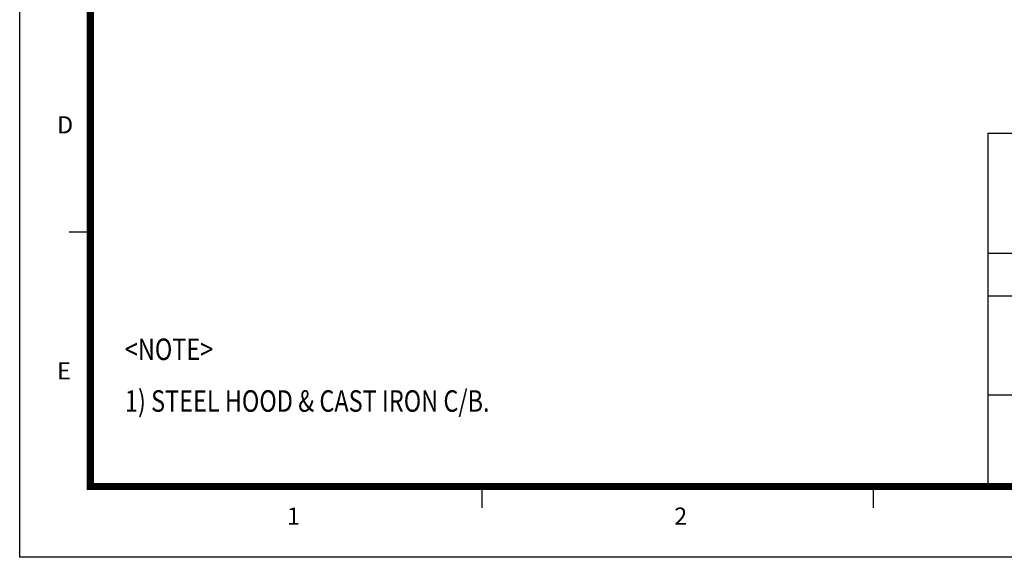
# Model space of a CAD drawing. Units: millimetres. Extents: x 0 to 4557, y -1871 to 2310.
# Drawn here: x 0 to 1533, y 0 to 836 of the extents above; entities that cross this region are included whole.
import ezdxf
from ezdxf.enums import TextEntityAlignment as Align

# ---------------------------------------------------------------- set-up
doc = ezdxf.new("R2010")
doc.units = ezdxf.units.MM
doc.header["$LTSCALE"] = 3
doc.header["$PDMODE"] = 1
doc.layers.get('DEFPOINTS').update_dxf_attribs({"linetype": 'CONTINUOUS'})
for name, color, linetype in [('D', 3, 'CONTINUOUS'), ('Default', 7, 'CONTINUOUS'), ('TL', 2, 'CONTINUOUS'), ('TL1', 4, 'CONTINUOUS'), ('TXT', 7, 'CONTINUOUS')]:
    doc.layers.add(name, color=color, linetype=linetype)
doc.styles.add('ROMANS', font='romans.shx', dxfattribs={"bigfont": 'whgtxt.shx'})
doc.styles.get("Standard").update_dxf_attribs({"font": 'romans.shx', "bigfont": 'whgtxt.shx'})

msp = doc.modelspace()

# ---------------------------------------------------------------- linework, layer by layer
at = {"layer": 'D', "color": 0, "linetype": 'ByBlock'}
for p in [(1526.26, 462.36), (1526.26, 461.93), (1442.8, 457.25), (1447.07, 448.25), (1454.55, 448.5), (1456.29, 457), (1456.29, 448.5), (1524.99, 444.6), (1525.55, 444.72), (1529.97, 446.3), (1530.37, 446.26), (1530.49, 446.42), (1515.01, 429.75), (1515.55, 429.75), (1515.55, 429.75), (1516.21, 429.75), (1516.25, 429.9), (1516.92, 429.9), (1516.92, 429.75), (1519.54, 432.07), (1519.93, 432.02), (1520.05, 432.18), (1521.22, 434.64), (1521.22, 434.51), (1521.22, 432.36), (1521.22, 431.73), (1522.47, 436.06), (1522.47, 436.06), (1523.55, 432.48), (1508.89, 420.86), (1509.06, 420.51), (1509.35, 420.52), (1509.42, 420.85), (1509.42, 420.52), (1511.64, 422.95), (1512.93, 420.12), (1513.02, 419.94), (1513.17, 419.94), (1513.2, 420.11), (1513.2, 419.94), (1515.91, 413.95), (1516.07, 424.68), (1516.35, 424.68), (1516.35, 424.68), (1516.69, 424.68), (1516.71, 424.75), (1517.05, 424.75), (1517.05, 424.68), (1518.37, 422.57), (1518.39, 425.86), (1518.6, 425.84), (1518.66, 425.92), (1519.5, 425.64), (1520.02, 418.74), (1521.56, 420.52), (1521.95, 420.11), (1522.69, 419.57), (1522.7, 418.18), (1523.39, 414.2), (1525.14, 422.7), (1525.14, 414.2), (1525.71, 421.66), (1526.47, 420.85), (1527.92, 419.79), (1404.22, 344.65), (1417.71, 344.4), (1487.68, 349.76), (1487.68, 349.33), (1501.13, 349.76), (1501.13, 349.76), (1508.63, 349.76), (1508.63, 349.76), (1518.43, 343.48), (1531.93, 343.23), (1408.49, 335.65), (1415.97, 335.9), (1417.71, 335.9), (1482.64, 322.04), (1482.64, 321.92), (1483.89, 323.46), (1483.89, 323.46), (1486.41, 332), (1486.97, 332.12), (1491.39, 333.7), (1491.79, 333.66), (1491.91, 333.82), (1514.48, 321.92), (1522.7, 334.48), (1530.18, 334.73), (1531.93, 334.73), (1470.31, 308.26), (1470.48, 307.91), (1470.77, 307.92), (1470.84, 308.25), (1470.84, 307.92), (1474.35, 307.52), (1474.44, 307.34), (1474.59, 307.34), (1474.62, 307.51), (1474.62, 307.34), (1476.43, 317.15), (1476.97, 317.15), (1476.97, 317.15), (1477.49, 312.08), (1477.63, 317.15), (1477.67, 317.3), (1477.77, 312.08), (1477.77, 312.08), (1478.11, 312.08), (1478.13, 312.15), (1478.34, 317.3), (1478.34, 317.15), (1478.47, 312.15), (1478.47, 312.08), (1479.79, 309.97), (1479.81, 313.26), (1480.02, 313.24), (1480.08, 313.32), (1480.92, 313.04), (1480.96, 319.47), (1481.35, 319.43), (1481.47, 319.58), (1482.64, 319.76), (1482.64, 319.13), (1482.98, 307.93), (1483.37, 307.51), (1484.11, 306.97), (1484.97, 319.88), (1487.13, 309.06), (1487.89, 308.25), (1489.34, 307.19), (1499.03, 319.64), (1499.03, 319.64), (1499.03, 319.64), (1510.49, 313.97), (1510.49, 313.09), (1510.49, 312.62), (1511.84, 313.47), (1511.84, 313.47), (1514.48, 319.76), (1514.48, 319.38), (1515.93, 319.88), (1516.16, 313.47), (1516.16, 313.47), (1517.51, 314.94), (1517.51, 313.97), (1517.51, 313.47), (1517.81, 309.58), (1519.61, 310.7), (1519.72, 307.99), (1519.72, 307.99), (1531.43, 313.1), (1532.46, 319.59), (1532.46, 319.39), (1481.44, 306.14), (1484.12, 305.58), (1496.66, 303.87), (1496.66, 297.32), (1497.62, 303.05), (1497.62, 297.32), (1498.41, 293.87), (1498.94, 295.09), (1499.16, 295.61), (1501.31, 301.28), (1501.31, 301.28), (1501.55, 301.28), (1503.44, 295.59), (1503.44, 295.59), (1503.44, 295.59), (1507.94, 295.59), (1507.94, 295.59), (1511.31, 295.61), (1511.31, 295.61), (1512.44, 295.59), (1514, 295.61), (1514, 295.59), (1514, 295.58), (1515.36, 295.61), (1515.36, 295.61), (1519.72, 301.24), (1519.72, 301.24), (1519.72, 301.24), (1522.72, 297.32), (999.5, 270.33), (1003.77, 261.33), (1011.25, 261.58), (1013, 270.08), (1013, 261.58), (1082.96, 275.43), (1082.96, 275), (1096.41, 275.43), (1096.41, 275.43), (1103.91, 275.44), (1103.91, 275.43), (1113.72, 269.16), (1127.21, 268.91), (1076.75, 245.26), (1077.93, 247.71), (1077.93, 247.59), (1077.93, 245.44), (1079.18, 249.13), (1079.18, 249.13), (1080.25, 245.55), (1081.69, 257.68), (1082.25, 257.79), (1086.67, 259.38), (1087.07, 259.34), (1087.19, 259.5), (1094.31, 245.31), (1094.31, 245.31), (1094.31, 245.31), (1109.76, 247.59), (1109.76, 245.44), (1111.21, 245.55), (1117.98, 260.16), (1125.46, 260.41), (1127.21, 260.41), (1127.75, 245.26), (1128.7, 245.57), (1129.82, 247.39), (1144.9, 247.99), (1144.9, 247.98), (1144.9, 245.36), (1150.07, 249.62), (1150.07, 245.26), (1152.15, 247.39), (1152.15, 246.99), (1152.15, 245.57), (1065.59, 233.94), (1065.76, 233.58), (1066.05, 233.59), (1066.12, 233.93), (1066.12, 233.59), (1069.64, 233.19), (1069.72, 233.01), (1069.87, 233.02), (1069.91, 233.19), (1069.91, 233.02), (1071.71, 242.83), (1072.25, 242.83), (1072.25, 242.83), (1072.77, 237.75), (1072.91, 242.83), (1072.96, 242.97), (1073.05, 237.75), (1073.05, 237.75), (1073.39, 237.75), (1073.41, 237.83), (1073.62, 242.97), (1073.62, 242.83), (1073.75, 237.83), (1073.75, 237.75), (1075.07, 235.64), (1075.09, 238.94), (1075.3, 238.92), (1075.36, 239), (1076.2, 238.72), (1076.24, 245.14), (1076.64, 245.1), (1076.72, 231.81), (1077.93, 244.8), (1078.26, 233.6), (1078.65, 233.18), (1079.39, 232.64), (1079.4, 231.25), (1082.41, 234.73), (1083.17, 233.92), (1084.62, 232.87), (1105.77, 239.65), (1105.77, 238.76), (1105.77, 238.3), (1107.12, 239.15), (1107.12, 239.15), (1109.76, 245.05), (1111.44, 239.15), (1111.44, 239.15), (1112.79, 240.62), (1112.79, 239.65), (1112.79, 239.15), (1113.09, 235.26), (1114.89, 236.37), (1115.01, 233.66), (1115.01, 233.66), (1126.71, 238.77), (1127.75, 245.07), (1131.58, 241.41), (1133.45, 231.47), (1135.98, 238.77), (1144.26, 233.15), (1144.26, 233.12), (1144.26, 233.12), (1144.26, 231.27), (1144.26, 231.27), (1146.3, 230.42), (1146.68, 230.15), (1146.76, 229.97), (1146.91, 229.98), (1146.95, 230.15), (1146.95, 229.98), (1148.83, 230.42), (1149.25, 235.24), (1149.81, 234.71), (1150.07, 245.13), (1150.09, 234.71), (1150.09, 234.71), (1150.43, 234.71), (1150.45, 234.79), (1150.79, 234.79), (1150.79, 234.71), (1150.86, 231.84), (1150.86, 231.84), (1150.87, 233.6), (1151.09, 234.05), (1151.09, 234.04), (1151.09, 234.04), (1151.09, 232.69), (1151.09, 232.69), (1151.13, 234.18), (1151.54, 234.2), (1151.54, 234.18), (1151.54, 234.18), (1152.12, 232.6), (1152.14, 235.9), (1152.15, 243.39), (1152.34, 235.88), (1152.4, 235.96), (1152.91, 230.38), (1153.39, 231.33), (1153.39, 231.14), (1155.3, 230.56), (1155.69, 230.15), (1155.86, 231.33), (1155.86, 231.13), (1156.25, 233.27), (1156.25, 233.27), (1156.25, 233.27), (1501.23, 238.05), (1515.41, 241.08), (1091.94, 229.54), (1091.94, 222.99), (1092.9, 228.72), (1092.9, 222.99), (1093.69, 219.55), (1094.22, 220.76), (1094.44, 221.28), (1096.59, 226.95), (1096.59, 226.95), (1096.83, 226.95), (1098.72, 221.26), (1098.72, 221.26), (1098.72, 221.26), (1103.22, 221.26), (1103.22, 221.26), (1106.59, 221.28), (1106.59, 221.28), (1107.72, 221.26), (1109.28, 221.28), (1109.28, 221.26), (1109.28, 221.26), (1110.64, 221.28), (1110.64, 221.28), (1115, 226.91), (1115.01, 226.91), (1115.01, 226.91), (1118, 222.99), (1144.03, 229.17), (1144.03, 229.13), (1144.06, 229.17), (1144.06, 229.13), (1144.08, 229.43), (1144.08, 229.39), (1144.08, 229.22), (1144.08, 229.18), (1144.5, 228.75), (1146.43, 229.43), (1146.43, 229.39), (1148.83, 229.41), (1149.6, 229.41), (1150.37, 228.75), (1150.37, 228.73), (1153.07, 227.92), (1153.33, 229.18), (1153.76, 228.78), (1153.95, 229.45), (1153.95, 229.45), (1153.95, 229.45), (1154.85, 229.18), (1156.43, 229.61), (1246.39, 216.21), (1246.67, 216.21), (1246.67, 216.21), (1247.01, 216.21), (1247.03, 216.29), (1247.37, 216.29), (1247.37, 216.21), (1248.71, 217.4), (1248.92, 217.38), (1248.98, 217.46), (1192.07, 204.89), (1192.62, 205.01), (1197.05, 206.6), (1197.44, 206.56), (1197.56, 206.71), (1243.25, 211.65), (1243.34, 211.47), (1243.49, 211.48), (1243.52, 211.65), (1243.52, 211.48), (1248.69, 214.11), (1250.34, 210.28), (1251.88, 212.06), (1252.27, 211.65), (1253.01, 211.11), (1182.08, 190.05), (1182.62, 190.05), (1182.62, 190.05), (1183.15, 184.97), (1183.28, 190.05), (1183.33, 190.19), (1183.42, 184.97), (1183.42, 184.97), (1183.76, 184.97), (1183.78, 185.04), (1183.99, 190.19), (1183.99, 190.05), (1184.12, 185.04), (1184.12, 184.97), (1185.47, 186.16), (1185.67, 186.13), (1185.73, 186.22), (1186.57, 185.93), (1186.61, 192.36), (1187.01, 192.32), (1187.12, 192.48), (1175.96, 181.15), (1176.13, 180.8), (1176.42, 180.81), (1176.49, 181.15), (1176.49, 180.81), (1180.01, 180.41), (1180.09, 180.23), (1180.24, 180.23), (1180.28, 180.4), (1180.28, 180.23), (1185.45, 182.86), (1187.09, 179.03), (1188.63, 180.82), (1189.02, 180.4), (1189.77, 179.86), (1189.77, 178.47), (1192.78, 181.95), (1193.55, 181.14), (1194.99, 180.09), (1282.67, 172.63), (1296.85, 175.65), (942.9, 138.88), (928.72, 135.85)]:
    msp.add_point(p, dxfattribs=at)
at = {"layer": 'DEFPOINTS', "color": 9}
msp.add_lwpolyline([(3267, 0), (0, 0), (0, 2310), (3267, 2310)], close=True, dxfattribs=at)
at = {"layer": 'TL', "color": 0}
for p, q in [((1507, 660), (3157, 660)), ((1507, 660), (1507, 110)), ((1507, 473), (3157, 473)), ((1507, 407), (2222, 407)), ((1507, 253), (3157, 253))]:
    msp.add_line(p, q, dxfattribs=at)
at = {"layer": 'TL', "const_width": 11}
msp.add_lwpolyline([(3157, 2090), (3157, 110), (110, 110), (110, 2090), (3157, 2090)], dxfattribs=at)
at = {"layer": 'TL1'}
for p, q in [((110, 506), (77, 506)), ((719.4, 110), (719.4, 77)), ((1328.8, 110), (1328.8, 77))]:
    msp.add_line(p, q, dxfattribs=at)

# ---------------------------------------------------------------- texts
at = {"layer": 'Default', "color": 7, "linetype": 'Continuous', "ltscale": 25.4, "style": 'ROMANS', "width": 0.8}
for s, p in [('<NOTE>', (163.73, 340.36)), ('1) STEEL HOOD & CAST IRON C/B.', (163.73, 259.89))]:
    msp.add_text(s, height=33.488, dxfattribs=at).set_placement(p, align=Align.TOP_LEFT)
at = {"layer": 'TXT', "color": 3}
for s, p in [('D', (58.1, 659.47)), ('E', (58.1, 276.67)), ('1', (416.02, 50.67)), ('2', (1018.82, 50.67))]:
    msp.add_text(s, height=26.73, dxfattribs=at).set_placement(p)

doc.saveas('drawing.dxf')
